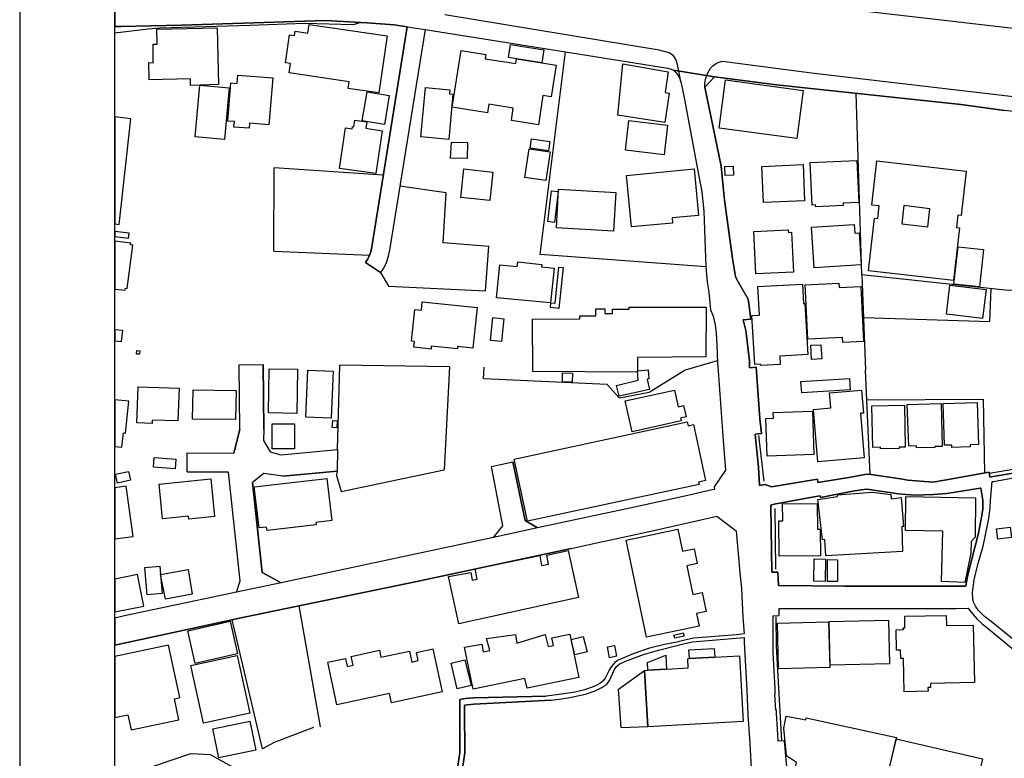
# Model space of a CAD drawing. Extents: x -10 to 410, y -24 to 273.
# Drawn here: x -10 to 93, y 84 to 161 of the extents above; entities that cross this region are included whole.
import ezdxf

# ---------------------------------------------------------------- set-up
doc = ezdxf.new("R2010")
doc.units = 0
for name, color, linetype in [('05_DM_LINE', 7, 'Continuous'), ('06_HOUSE_POLY', 160, 'Continuous'), ('07_HODO_POLY', 1, 'Continuous'), ('08_ROAD_LINE', 3, 'Continuous'), ('09_ROAD_POLY', 5, 'Continuous'), ('12_KASEN_LINE', 4, 'Continuous'), ('印刷レイアウト', 1, 'Continuous'), ('印刷用フレーム', 1, 'Continuous'), ('背景', 3, 'Continuous')]:
    doc.layers.add(name, color=color, linetype=linetype)

msp = doc.modelspace()

# ---------------------------------------------------------------- linework, layer by layer
at = {"layer": '05_DM_LINE', "color": 253}
for p, q in [((77.998857, 134.566635), (77.398376, 153.59407)), ((16.30357, 137.039353), (16.353352, 145.785417)), ((27.789001, 144.996318), (16.353352, 145.785417)), ((16.30357, 137.039353), (26.363249, 136.62129)), ((23.003764, 116.218918), (23.248882, 125.058861)), ((34.73328, 124.914339), (23.248882, 125.058861)), ((62.829068, 125.515853), (59.468722, 124.543302)), ((34.73328, 124.914339), (34.183443, 114.090194)), ((38.318247, 123.656535), (38.358382, 124.871448)), ((78.858236, 113.605813), (78.378851, 124.543302)), ((22.933484, 113.398763), (22.948126, 113.953423)), ((18.948197, 99.805105), (21.168906, 87.129221)), ((15.113117, 84.808949), (11.953965, 98.340251))]:
    msp.add_line(p, q, dxfattribs=at)
for points in [[(25.448231, 161.035476), (24.638634, 160.785362), (19.558496, 160.933846), (13.813455, 160.73472), (4.368037, 160.449466), (3.138654, 160.340084), (-0.352778, 159.922538)], [(61.618117, 135.398798), (44.253802, 136.695532), (46.908076, 157.968997)], [(27.513566, 134.805036), (28.343662, 133.363608), (38.503765, 132.879228), (38.868084, 137.519771), (34.08388, 137.92612), (34.398417, 143.156464), (29.528258, 143.871322)], [(98.798793, 124.543302), (98.673736, 132.836164), (93.028258, 132.930043), (77.998857, 134.566635), (78.378851, 124.543302)], [(78.168872, 130.066652), (91.413886, 129.640838), (91.538943, 133.094029)], [(59.468722, 124.543302), (55.6786, 122.19547), (52.568195, 121.625307), (51.289031, 123.058811), (38.32307, 123.656535)], [(78.518549, 121.42618), (90.708847, 121.488536), (90.833904, 113.746373)], [(12.398382, 101.246533), (12.768385, 102.426134), (11.548649, 113.84008)], [(22.933484, 113.398763), (23.388581, 111.816775), (34.183443, 114.090194)], [(20.49315, 87.043094), (16.348528, 85.480743), (15.113117, 84.808949)], [(12.008742, 82.875217), (9.668833, 84.179875), (7.583861, 84.285295), (-0.352778, 81.595709)]]:
    msp.add_lwpolyline(points, dxfattribs=at)
at = {"layer": '06_HOUSE_POLY', "color": 255}
for points in [[(7.584894, 154.422099), (7.564396, 155.117491), (3.249931, 155.00811), (3.199116, 156.844001), (3.664893, 156.789396), (3.664893, 158.758096), (4.069175, 158.762058), (4.034035, 160.344046), (10.384724, 160.469103), (10.499962, 154.519767), (7.584894, 154.422099)], [(27.339761, 153.648675), (24.104472, 154.11738), (24.209892, 154.824486), (17.909157, 155.738642), (18.05454, 156.734619), (17.529163, 156.812823), (17.954976, 159.742532), (18.484315, 159.66829), (18.554595, 160.117531), (19.879751, 159.929945), (20.009631, 160.812751), (28.20982, 159.625227), (27.339761, 153.648675)], [(44.424679, 156.804899), (45.908998, 156.566671), (45.384654, 153.226823), (44.54474, 153.359631), (44.069317, 150.297114), (41.224529, 150.738603), (41.429513, 152.054974), (38.859299, 152.453399), (38.7196, 151.566631), (35.024391, 152.144718), (35.954911, 158.094054), (38.55458, 157.687705), (38.4843, 157.234675), (41.679626, 156.734619), (41.75473, 157.219), (44.424679, 156.804899)], [(41.75473, 157.219), (40.939275, 157.347846), (41.149254, 158.718994), (44.63948, 158.172085), (44.424679, 156.804899), (41.75473, 157.219)], [(57.330006, 150.523801), (52.399386, 151.324441), (52.924763, 156.703441), (57.68933, 155.867489), (57.354466, 153.687777), (57.79475, 153.617497), (57.330006, 150.523801)], [(13.729395, 149.930039), (12.13466, 150.058885), (12.179618, 150.629221), (11.494044, 150.683826), (11.819261, 154.691678), (12.455054, 154.644824), (12.5243, 155.523668), (16.194188, 155.226873), (15.799725, 150.308827), (13.774353, 150.476775), (13.729395, 149.930039)], [(71.164993, 148.863609), (63.004768, 149.953465), (63.674666, 155.004148), (71.839715, 153.914292), (71.164993, 148.863609)], [(11.139544, 148.750266), (8.079955, 149.019845), (8.564335, 154.449487), (11.624958, 154.172157), (11.139544, 148.750266)], [(34.669891, 148.758017), (31.743971, 149.023634), (32.214743, 154.203335), (34.784096, 153.969069), (34.749989, 153.547217), (35.104317, 153.512077), (34.669891, 148.758017)], [(27.909063, 150.316751), (25.589825, 150.703463), (26.089708, 153.750305), (28.414975, 153.363593), (27.909063, 150.316751)], [(1.334802, 150.941691), (-0.352778, 151.129966), (-0.352778, 139.889653), (0.094568, 139.840043)], [(27.004725, 145.199406), (23.219599, 145.72685), (23.814395, 149.988605), (24.534075, 149.886975), (24.559397, 150.11349), (24.719594, 150.090063), (24.824152, 150.797169), (26.054568, 150.613546), (25.955005, 149.930039), (27.664978, 149.672173), (27.004725, 145.199406)], [(57.239228, 147.148641), (53.184523, 147.644735), (53.564345, 150.750316), (57.61905, 150.254222), (57.239228, 147.148641)], [(45.119038, 147.558952), (43.194263, 147.863498), (43.349464, 148.840183), (45.274239, 148.539426), (45.119038, 147.558952)], [(36.58967, 146.769853), (34.839734, 146.808955), (34.939297, 148.484649), (36.629806, 148.437796), (36.58967, 146.769853)], [(44.859277, 144.441657), (42.654244, 144.773764), (43.104346, 147.793218), (45.309551, 147.465073), (44.859277, 144.441657)], [(38.974537, 142.340149), (35.924767, 142.660371), (36.239132, 145.664322), (39.289936, 145.3441), (38.974537, 142.340149)], [(53.824105, 139.574426), (53.299761, 144.992528), (60.389596, 145.679997), (60.859334, 140.789339), (58.094645, 140.51976), (58.144427, 139.988527), (53.824105, 139.574426)], [(63.649345, 144.992528), (63.614205, 145.910474), (64.494082, 145.941652), (64.529222, 145.027668), (63.649345, 144.992528)], [(67.669771, 142.144812), (67.509747, 145.93769), (71.82404, 146.125275), (71.984237, 142.324474), (67.669771, 142.144812)], [(73.144373, 141.707285), (73.134726, 141.89866), (72.774369, 141.879195), (72.559395, 146.332326), (77.46969, 146.566764), (77.684492, 142.129137), (76.019477, 142.066608), (76.029123, 141.840093), (73.144373, 141.707285)], [(87.614118, 133.969084), (78.674784, 134.976774), (79.299725, 140.500296), (79.649402, 140.457232), (79.79978, 141.785489), (79.034108, 141.875233), (79.559485, 146.508025), (88.924632, 145.44952), (88.394432, 140.785377), (88.069215, 140.816728), (87.924693, 139.519822), (88.239231, 139.484682), (87.614118, 133.969084)], [(45.759653, 140.058807), (45.039973, 140.144762), (45.429613, 143.383152), (46.14447, 143.293235), (45.759653, 140.058807)], [(51.949112, 139.152574), (45.953956, 139.472968), (46.174787, 143.527673), (52.16977, 143.207279), (51.949112, 139.152574)], [(84.889564, 139.58235), (85.119008, 141.484559), (82.394454, 141.812705), (82.165011, 139.910495), (84.889564, 139.58235)], [(72.993994, 135.277531), (72.714769, 139.554961), (77.194255, 139.844005), (77.249893, 138.933811), (77.714808, 138.965161), (77.924787, 135.601887), (72.993994, 135.277531)], [(1.134642, 138.914346), (-0.352778, 139.108822), (-0.352778, 138.582756), (1.069185, 138.398787)], [(66.859313, 134.652591), (66.649334, 139.109683), (70.274264, 139.273669), (70.284082, 139.012014), (70.604476, 139.035441), (70.814282, 134.840176), (66.859313, 134.652591)], [(0.749825, 133.152596), (0.949124, 133.129169), (1.529278, 137.660503), (1.299662, 137.68772), (1.324122, 137.887019), (-0.352778, 138.101992), (-0.352778, 133.066813), (0.71968, 132.930043)], [(90.314384, 133.293156), (87.649258, 133.590123), (88.08489, 137.504096), (90.749844, 137.207301), (90.314384, 133.293156)], [(45.319198, 131.597997), (39.684399, 132.136982), (40.014612, 135.597925), (41.839823, 135.422225), (41.889605, 135.902644), (44.419855, 135.652702), (44.394362, 135.402588), (45.699192, 135.269779), (45.319198, 131.597997)], [(46.194252, 131.023699), (45.324193, 131.117406), (45.379831, 131.629175), (45.804612, 131.582322), (46.209927, 135.375199), (46.663991, 135.324556), (46.194252, 131.023699)], [(67.354373, 125.035434), (67.344554, 125.172205), (66.759749, 125.137065), (66.453997, 130.285415), (67.25481, 130.332269), (67.078937, 133.312793), (71.754793, 133.590123), (71.874855, 131.539258), (71.989232, 131.54322), (72.304631, 126.199532), (69.369065, 126.02366), (69.424703, 125.160491), (67.354373, 125.035434)], [(75.984337, 127.46905), (75.959877, 127.98857), (72.304631, 127.812698), (72.029195, 133.492455), (75.569203, 133.664365), (75.594697, 133.207373), (77.864153, 133.316755), (78.144412, 127.57447), (75.984337, 127.46905)], [(90.654243, 129.968983), (86.849479, 130.418224), (87.209836, 133.465066), (91.0146, 133.012036), (90.654243, 129.968983)], [(32.799721, 126.761944), (30.989151, 126.949529), (31.054607, 127.562756), (30.76453, 127.593934), (31.109212, 130.898642), (31.794786, 130.828362), (31.889526, 131.726843), (37.624921, 131.129119), (37.179643, 126.867536), (35.594554, 127.027561), (35.569233, 126.785371), (32.829004, 127.062701), (32.799721, 126.761944)], [(54.469716, 124.347965), (43.489163, 124.394819), (43.444204, 129.894741), (48.424779, 129.933843), (48.424779, 130.258027), (50.089794, 130.250275), (50.094617, 130.984597), (51.029271, 130.976846), (51.029271, 130.492466), (51.844553, 130.492466), (51.844553, 130.957381), (53.594661, 130.949457), (53.594661, 131.172183), (61.654118, 131.144794), (61.634653, 125.941667), (54.46472, 125.887062), (54.469716, 124.347965)], [(40.194274, 127.543292), (39.049641, 127.660425), (39.294759, 130.06269), (40.449211, 129.941767), (40.194274, 127.543292)], [(0.474562, 128.707389), (-0.352778, 128.796101), (-0.352778, 127.634587), (0.354328, 127.558794)], [(72.714769, 125.680012), (72.623991, 127.164331), (73.684391, 127.222898), (73.774308, 125.738578), (72.714769, 125.680012)], [(2.243963, 126.215207), (1.904277, 126.242424), (1.934421, 126.601747), (2.27428, 126.57832), (2.243963, 126.215207)], [(18.73908, 120.011968), (15.754766, 120.055032), (15.814366, 124.6799), (18.799714, 124.637009), (18.73908, 120.011968)], [(22.324046, 119.507951), (19.679591, 119.617505), (19.884747, 124.555016), (22.529202, 124.441672), (22.324046, 119.507951)], [(47.604329, 123.289288), (46.579069, 123.312714), (46.60439, 124.273551), (47.629823, 124.242546), (47.604329, 123.289288)], [(52.52427, 121.80893), (52.269505, 122.95718), (54.509679, 123.484625), (54.469716, 124.465099), (55.579036, 124.578442), (55.629852, 123.664459), (55.479473, 123.558694), (55.70995, 122.523787), (52.52427, 121.80893)], [(71.674695, 122.16033), (71.599592, 123.347854), (76.689376, 123.679961), (76.769474, 122.488647), (71.674695, 122.16033)], [(3.538974, 118.957425), (1.949063, 119.027705), (2.0848, 122.796984), (6.384623, 122.664347), (6.248886, 119.223041), (3.538974, 119.293321), (3.538974, 118.957425)], [(12.284005, 119.359812), (7.784021, 119.422168), (7.849478, 122.46901), (12.349462, 122.39873), (12.284005, 119.359812)], [(53.889562, 118.08237), (53.174704, 121.32455), (58.334941, 122.457297), (58.729404, 120.699609), (59.288888, 120.824666), (59.554677, 119.637142), (58.974523, 119.512085), (59.038946, 119.218907), (53.889562, 118.08237)], [(73.354351, 114.937687), (72.909073, 120.437782), (74.724466, 120.590055), (74.599581, 122.172043), (77.96475, 122.441794), (78.159054, 120.047108), (77.844689, 120.023682), (78.22451, 115.332151), (73.354351, 114.937687)], [(0.534162, 117.97695), (0.748964, 117.953524), (1.094679, 121.285276), (-0.352778, 121.435482), (-0.352778, 116.543446), (0.384645, 116.469032)], [(79.939307, 116.297122), (79.934484, 116.469032), (79.123853, 116.449395), (79.034108, 120.816743), (82.454054, 120.879099), (82.529157, 116.465243), (81.884752, 116.453529), (81.889575, 116.340186), (79.939307, 116.297122)], [(83.734252, 116.398752), (83.729428, 116.613382), (82.92965, 116.578242), (82.734313, 120.949379), (86.319279, 121.035506), (86.424699, 116.554815), (85.644385, 116.539312), (85.64938, 116.433892), (83.734252, 116.398752)], [(87.434456, 116.441816), (87.424638, 116.691585), (86.654142, 116.664369), (86.498941, 121.054799), (90.074089, 121.164353), (90.203969, 116.754286), (89.349585, 116.726725), (89.359231, 116.504172), (87.434456, 116.441816)], [(68.064407, 115.511985), (67.919885, 119.469021), (68.709846, 119.500372), (68.689347, 120.113599), (72.794868, 120.257948), (72.958854, 115.687684), (68.064407, 115.511985)], [(18.498957, 116.285409), (16.144406, 116.285409), (16.144406, 118.914361), (18.498957, 118.914361), (18.498957, 116.285409)], [(22.909024, 118.50026), (22.44428, 118.5354), (22.498885, 119.254047), (22.964662, 119.215118), (22.909024, 118.50026)], [(42.924684, 108.703442), (41.524253, 115.219151), (59.669743, 119.117622), (59.754837, 118.722814), (60.339814, 118.847871), (61.604336, 112.96916), (60.854339, 112.808963), (60.909116, 112.558849), (42.924684, 108.703442)], [(5.964666, 114.203537), (3.68453, 114.383027), (3.764628, 115.398641), (6.044765, 115.219151), (5.964666, 114.203537)], [(-0.075275, 112.683906), (-0.285254, 113.617527), (1.069185, 113.929997), (1.284159, 112.992586), (-0.075275, 112.683906)], [(7.409022, 108.910493), (7.373882, 109.2426), (4.654152, 108.957346), (4.279153, 112.593989), (9.703973, 113.148649), (10.109288, 109.184033), (7.409022, 108.910493)], [(15.599565, 107.722968), (15.559429, 108.082292), (14.764473, 107.992375), (14.269413, 112.312869), (21.884625, 113.187923), (22.394499, 108.762009), (20.724489, 108.574596), (20.754806, 108.304845), (15.599565, 107.722968)], [(0.829062, 112.375225), (-0.352778, 112.209172), (-0.352778, 106.831722), (1.554599, 107.093894)], [(74.224582, 105.047163), (74.089707, 106.777634), (73.854407, 106.757997), (73.359347, 110.973071), (75.419858, 111.285541), (75.419858, 111.469165), (79.054606, 111.734782), (81.024339, 111.488458), (81.049661, 111.043351), (82.119019, 111.183911), (82.339677, 108.152572), (82.1688, 108.132935), (82.239252, 105.535333), (74.224582, 105.047163)], [(69.328929, 105.012023), (69.274325, 108.738582), (69.689286, 108.742372), (69.663965, 110.504194), (73.299746, 110.56655), (73.344705, 107.851815), (73.59947, 107.859738), (73.644428, 105.078513), (69.328929, 105.012023)], [(88.779249, 102.269727), (86.3446, 102.359644), (86.489122, 107.664402), (82.574116, 107.726758), (82.589791, 111.293121), (89.913892, 111.148771), (89.854464, 107.027748), (89.453971, 106.578507), (89.399367, 105.347919), (88.779249, 102.269727)], [(55.404198, 96.511938), (53.259626, 106.703564), (58.689441, 107.848025), (59.174683, 105.543256), (60.399242, 105.79716), (60.729454, 104.250312), (59.634603, 104.019835), (60.264539, 101.023636), (61.229338, 101.226896), (61.649295, 99.21496), (60.629719, 99.000331), (60.909116, 97.672247), (55.404198, 96.511938)], [(92.248977, 106.797271), (92.114102, 107.902458), (93.529175, 108.082292), (93.67473, 106.976761), (92.248977, 106.797271)], [(35.708931, 97.933729), (34.623899, 102.894667), (36.989129, 103.324615), (37.129861, 102.511917), (37.639563, 102.613547), (37.424761, 103.683938), (44.199197, 105.090226), (44.40418, 104.039472), (45.139536, 104.199325), (44.939376, 105.125366), (47.194191, 105.617326), (48.2744, 100.683949), (35.708931, 97.933729)], [(74.139488, 102.375146), (72.939389, 102.394784), (72.974529, 104.734692), (74.174628, 104.715055), (74.139488, 102.375146)], [(75.429677, 102.38307), (74.384607, 102.38686), (74.394425, 104.664412), (75.439323, 104.660278), (75.429677, 102.38307)], [(4.418852, 103.11343), (4.594552, 101.117342), (3.024277, 100.976782), (2.774335, 103.851714), (4.34461, 103.992619), (4.418852, 103.11343)], [(4.418852, 103.11343), (7.344599, 103.637085), (7.754738, 101.047062), (4.954047, 100.508249), (4.418852, 103.11343)], [(2.01452, 103.094138), (-0.352778, 102.632495), (-0.352778, 99.197735), (2.66392, 99.785468)], [(8.06428, 93.769642), (7.288961, 97.183732), (11.73434, 98.191767), (12.509658, 94.777677), (8.06428, 93.769642)], [(69.239185, 93.222906), (69.128769, 98.011933), (74.503807, 98.13699), (74.614223, 93.347963), (69.239185, 93.222906)], [(74.659009, 93.590153), (74.554622, 98.16834), (80.769402, 98.3089), (80.873961, 93.726923), (74.659009, 93.590153)], [(82.413919, 90.797214), (82.349495, 94.297087), (82.069237, 94.293297), (82.049772, 95.180065), (81.628781, 95.168351), (81.58968, 97.308789), (82.339677, 97.324637), (82.33382, 97.519973), (82.503836, 97.523763), (82.479376, 98.734714), (86.844656, 98.816707), (86.864121, 97.750106), (89.668773, 97.804883), (89.784012, 91.761841), (85.174646, 91.672268), (85.184465, 91.258168), (84.918848, 91.254034), (84.929527, 90.847857), (82.413919, 90.797214)], [(37.224601, 91.054907), (36.304588, 95.464974), (38.123943, 95.805005), (38.274322, 95.000231), (38.964719, 95.133211), (38.614181, 96.394805), (41.659128, 96.797192), (41.799688, 95.902501), (44.759714, 96.808906), (45.083898, 95.539388), (45.639591, 95.660311), (45.469576, 96.441659), (47.344569, 96.840256), (48.293865, 92.312712), (42.869046, 91.17204), (42.654244, 92.191789), (37.224601, 91.054907)], [(47.894406, 94.668123), (47.503733, 96.273538), (48.774284, 96.582218), (49.163924, 94.976804), (47.894406, 94.668123)], [(58.364224, 96.410308), (58.27913, 96.750339), (59.253748, 96.984606), (59.333846, 96.644919), (58.364224, 96.410308)], [(1.344621, 86.812617), (6.354479, 87.867505), (5.889563, 90.074433), (6.444223, 90.187777), (5.279264, 95.703375), (-0.352778, 94.513783), (-0.352778, 88.093848), (1.014581, 88.383236)], [(22.939341, 89.441569), (21.98436, 93.894699), (23.83386, 94.30501), (24.019378, 93.465096), (24.639495, 93.598077), (24.439335, 94.512061), (27.38472, 95.152504), (27.543883, 94.422144), (30.539049, 95.062931), (30.784167, 93.92226), (31.449071, 94.06282), (31.264586, 94.922027), (32.989201, 95.293408), (33.954, 90.78929), (28.649242, 89.648619), (28.439435, 90.61738), (22.939341, 89.441569)], [(51.519508, 94.37529), (51.293854, 95.504248), (52.02921, 95.652732), (52.259687, 94.51964), (51.519508, 94.37529)], [(62.559489, 94.422144), (59.899358, 94.27366), (59.844581, 95.203491), (62.509707, 95.351975), (62.559489, 94.422144)], [(8.929515, 87.492334), (7.619001, 93.555013), (12.479342, 94.609557), (13.793818, 88.547222), (8.929515, 87.492334)], [(35.559414, 91.109684), (34.899334, 93.793069), (36.344552, 94.148603), (36.998947, 91.465218), (35.559414, 91.109684)], [(62.559489, 94.422144), (65.149339, 94.566838), (65.534157, 87.672168), (55.524259, 87.109584), (55.189396, 93.047206), (55.538901, 93.066843), (57.503811, 93.179842), (59.78412, 93.309033), (59.729343, 94.261947), (59.899358, 94.27366), (62.559489, 94.422144)], [(57.503811, 93.179842), (55.538901, 93.066843), (55.494115, 93.88712), (57.424746, 94.65262), (57.503811, 93.179842)], [(55.524259, 87.109584), (52.734249, 87.012088), (52.474489, 91.059041), (55.189396, 93.047206), (55.524259, 87.109584)], [(80.288984, 80.578372), (70.979475, 82.777721), (71.123996, 83.359597), (70.083922, 84.058952), (69.80952, 86.972814), (70.054639, 88.234752), (72.114117, 87.863715), (72.154252, 88.074555), (81.604321, 85.98476), (80.288984, 80.578372)], [(10.538892, 83.879118), (9.918774, 86.914247), (13.788995, 87.707308), (14.413935, 84.680103), (10.538892, 83.879118)], [(88.493995, 75.969179), (80.079005, 77.742369), (80.234207, 78.492367), (79.89452, 78.562646), (81.574177, 85.84799), (90.649247, 83.758195), (90.409124, 82.726733), (90.989106, 82.601676), (90.588786, 80.750282), (90.104405, 80.851912), (89.753867, 79.199645), (90.199146, 79.101804), (89.79383, 77.183919), (89.34459, 77.277626), (89.173713, 76.476986), (88.623876, 76.594119), (88.493995, 75.969179)]]:
    msp.add_lwpolyline(points, close=True, dxfattribs=at)
at = {"layer": '07_HODO_POLY', "color": 253}
for points in [[(94.198212, 161.715194), (113.29386, 159.63694), (118.698181, 159.000286), (119.1786, 158.94172), (125.343598, 158.168296), (153.454027, 154.765919), (153.383747, 154.476876), (153.298825, 154.230724), (153.193233, 154.039349), (153.063353, 153.898789), (152.89351, 153.793197), (152.718671, 153.750305), (152.454088, 153.715165), (152.454088, 153.715165), (152.028274, 153.703452), (68.11815, 163.371423)], [(-0.352778, 162.015089), (-0.352778, 160.607251), (0.258727, 160.625338), (6.633704, 160.746433), (21.748888, 161.230813), (26.068349, 161.000336), (28.928639, 160.789324), (30.29393, 160.593987), (32.173747, 160.316657), (47.553687, 157.863577), (57.653156, 156.226812), (57.978373, 156.144819), (58.223492, 156.019762), (58.50375, 155.765858), (58.683412, 155.523668), (58.868069, 155.230835), (59.013624, 154.816734), (58.794861, 155.930017), (58.693231, 156.445576), (58.568346, 156.910491), (58.403153, 157.281528), (58.223492, 157.53147), (57.993015, 157.699418), (57.77339, 157.836188), (56.743134, 158.136945), (34.243043, 161.836289)], [(92.948159, 151.789357), (88.123992, 152.480787), (88.068354, 152.469074), (69.039025, 154.480665), (62.543814, 155.336255), (61.523376, 154.238647), (61.523376, 154.679964), (61.63362, 155.191733), (61.736283, 155.46114), (61.843598, 155.750355), (62.128852, 156.226812), (62.353472, 156.484677), (62.628735, 156.683804), (62.933454, 156.840039), (63.218708, 156.929956), (63.454008, 156.961134), (63.663987, 156.953383), (63.883784, 156.918243), (72.708912, 155.754145), (72.708912, 155.754145), (97.778183, 152.801009)]]:
    msp.add_lwpolyline(points, dxfattribs=at)
at = {"layer": '08_ROAD_LINE', "color": 253}
for p, q in [((25.92865, 135.851828), (27.513566, 134.805036)), ((12.688459, 125.105714), (15.188392, 125.160491)), ((12.758739, 118.308713), (12.688459, 125.105714)), ((15.258672, 118.336274), (15.188392, 125.160491)), ((12.758739, 118.308713), (12.113128, 115.839958)), ((7.223504, 113.87522), (7.238146, 115.875442)), ((7.238146, 115.875442), (12.113128, 115.839958)), ((17.043921, 115.660468), (23.003764, 116.218918)), ((23.003764, 116.218918), (22.948126, 113.953423)), ((39.148343, 114.453307), (41.368018, 114.933898)), ((7.223504, 113.87522), (11.548649, 113.84008)), ((17.253727, 113.4184), (22.948126, 113.953423)), ((47.503733, 105.844013), (50.008662, 106.406597))]:
    msp.add_line(p, q, dxfattribs=at)
for points in [[(30.29393, 160.593987), (28.928639, 160.789324), (26.068349, 161.000336), (21.748888, 161.230813), (6.633704, 160.746433), (0.258727, 160.625338), (-0.352778, 160.607251)], [(30.29393, 160.593987), (26.579084, 137.47688), (26.473492, 136.976824), (26.363249, 136.62129), (26.289007, 136.429915), (26.178592, 136.230789), (25.92865, 135.851828)], [(32.173747, 160.316657), (28.44822, 137.137021), (28.31834, 136.496406), (28.153148, 135.980675), (28.013622, 135.629103), (27.813462, 135.254104), (27.513566, 134.805036)], [(32.173747, 160.316657), (47.553687, 157.863577), (57.653156, 156.226812), (57.978373, 156.144819), (58.223492, 156.019762), (58.50375, 155.765858), (58.683412, 155.523668), (58.868069, 155.230835), (59.013624, 154.816734)], [(122.148272, 148.519789), (112.164041, 149.699562), (92.948159, 151.789357), (88.123992, 152.480787), (88.068354, 152.469074), (69.039025, 154.480665), (62.543814, 155.336255), (61.523376, 154.238647)], [(59.013624, 154.816734), (59.213784, 153.824547), (59.413944, 152.76208), (60.753742, 145.640895), (61.208839, 143.269808), (61.318221, 142.254194), (61.413995, 141.246331), (61.618117, 135.398798), (61.7635, 133.773747), (61.954013, 132.738496), (62.123857, 130.886929), (62.348477, 130.33623), (62.558455, 129.519743), (62.648372, 129.031573), (62.698154, 128.410422), (62.773429, 127.195509), (62.838714, 125.281586), (62.908133, 124.476812), (63.403193, 117.621417), (63.678628, 114.04334), (62.483352, 112.289442), (62.523315, 112.043118), (62.293872, 111.976972), (59.413944, 111.339974), (54.133647, 110.176221), (43.96872, 107.988585)], [(61.523376, 154.238647), (63.23335, 145.961289), (63.443328, 143.79329), (63.588711, 142.387002), (64.413984, 136.281604), (64.74299, 134.363547), (64.878727, 134.070542), (66.048682, 132.011925), (66.12878, 131.512042), (66.343582, 129.898703), (65.543803, 129.8205), (65.8232, 128.703427), (66.198199, 125.515853), (66.218697, 124.789282), (66.893419, 124.851811), (67.283059, 119.441805), (67.468578, 117.887033), (66.789033, 117.84397), (66.988159, 116.093861), (67.143533, 114.36339), (67.258771, 112.441715)], [(73.378811, 112.750396), (76.633738, 113.293343), (78.283077, 113.605813), (78.718709, 113.625106), (82.02824, 113.140725), (82.793913, 112.996376), (85.443191, 112.808963), (86.663961, 113.0043), (90.164006, 113.636819), (91.338783, 113.828366), (91.423705, 113.328483), (91.75874, 113.38705), (99.228396, 114.656567), (101.69319, 114.894968), (108.188401, 115.449628), (113.798739, 116.090072), (117.458808, 116.554815), (118.073069, 117.1801), (118.329039, 118.230854), (119.488142, 123.808808), (119.608375, 124.336252), (119.393401, 124.386895), (119.748935, 125.95338)], [(15.258672, 118.336274), (15.238174, 117.156673), (15.918925, 115.965015), (17.043921, 115.660468)], [(43.96872, 107.988585), (42.658034, 108.785436), (41.368018, 114.933898)], [(12.398382, 101.246533), (12.768385, 102.426134), (11.548649, 113.84008)], [(17.253727, 113.4184), (15.263496, 113.711233), (14.079072, 112.769689)], [(39.363144, 107.000187), (40.328977, 108.199425), (39.148343, 114.453307)], [(99.73827, 91.543077), (91.553585, 98.156627), (90.853369, 98.683727), (90.203969, 99.328304), (89.903212, 99.769965), (89.708908, 100.218861), (89.633633, 100.578529), (89.588847, 101.20347), (89.75869, 102.535343), (90.153153, 104.148682), (90.698168, 106.094127), (90.963784, 107.269938), (91.289001, 108.969059), (91.443342, 110.101807), (91.473486, 110.875231), (91.643502, 112.851682), (91.798703, 112.875109), (99.208931, 114.230754)], [(17.093703, 102.2463), (15.088829, 103.328404), (14.079072, 112.769689)], [(67.258771, 112.441715), (67.843576, 112.543346), (68.508652, 112.289442), (73.318178, 113.101796), (73.378811, 112.750396)], [(87.903162, 101.890766), (88.883636, 101.871474), (89.033153, 102.73068), (89.158038, 103.359755), (90.233252, 107.441848), (90.539004, 109.10583), (90.663889, 109.929896), (90.673707, 110.898657), (90.458906, 112.168175), (90.393449, 112.156462), (86.883758, 111.609725), (85.493145, 111.511884), (83.553556, 111.429891), (82.628893, 111.504305), (81.818262, 111.566661), (78.508731, 112.051042), (77.898432, 111.996265), (76.823218, 111.820565), (73.638572, 111.203548)], [(73.638572, 111.203548), (73.61325, 111.359611), (73.148334, 111.293121), (68.803552, 110.480767), (68.428554, 110.379137)], [(68.428554, 110.379137), (68.483331, 107.906592), (68.543792, 103.355621), (69.188369, 103.363544), (69.238151, 101.93383), (76.218604, 101.879053), (87.903162, 101.890766)], [(50.008662, 106.406597), (54.728442, 107.410498), (59.413944, 108.461252), (62.763611, 109.215039), (64.788982, 107.683694), (65.198088, 103.293264), (65.348466, 101.636863), (65.513658, 98.62516), (65.63372, 96.879186), (64.838764, 96.785479), (60.313459, 96.418232), (59.413944, 96.211182), (58.573169, 96.012055), (57.298656, 95.769865), (55.71374, 95.387115), (54.013585, 94.785257), (53.108386, 94.41043), (52.443311, 94.125176), (52.093633, 93.859559), (51.693313, 93.426166), (51.493153, 93.078556), (51.073196, 92.226929), (50.903181, 91.996452), (50.51354, 91.683982), (50.1239, 91.445581), (49.713761, 91.265747), (48.898307, 90.996341), (47.928685, 90.75415), (46.233354, 90.496457), (44.878742, 90.320413)], [(39.363144, 107.000187), (30.14338, 105.015812), (17.093703, 102.2463)], [(47.503733, 105.844013), (31.329009, 102.38686), (13.218659, 98.613447), (-0.352778, 95.691317)], [(12.398382, 101.246533), (0.648367, 98.754007), (-0.352778, 98.535588)], [(70.218625, 81.719043), (69.868087, 85.664366), (69.213691, 85.609589), (69.138588, 86.918381), (69.043848, 88.519661), (69.018526, 88.859692), (68.958926, 88.855903), (68.843688, 90.496457), (68.903288, 90.500247), (68.878828, 91.105895), (68.683491, 94.918237), (68.683491, 96.109551), (68.683491, 98.781567), (69.328929, 98.808784), (69.313426, 99.535354), (87.858375, 99.539488), (89.13375, 99.558781), (89.26363, 99.379291), (90.038949, 98.445671), (90.598604, 97.933729), (91.058525, 97.590253), (99.178615, 90.85957)], [(45.353476, 89.933873), (46.238177, 90.02379), (47.188334, 90.16435), (48.993047, 90.555024), (50.008662, 90.906424), (50.728342, 91.250244), (51.223574, 91.613702), (51.508656, 91.968891), (51.863156, 92.738525), (52.039029, 93.129199), (52.258653, 93.441669), (52.528232, 93.68007), (53.188312, 94.019756), (55.198181, 94.754251), (56.788954, 95.215205), (58.59849, 95.660311), (59.413944, 95.859782), (60.23336, 96.055119), (64.818266, 96.433735), (65.638543, 96.504015), (65.638543, 96.004131), (65.908122, 90.92985), (66.02336, 88.387025), (66.233339, 85.379112), (66.398359, 82.136933)], [(37.953928, 68.816816), (37.643525, 69.62538), (37.573073, 69.910289), (36.803611, 73.254099), (35.983333, 75.304964), (35.823136, 75.535441), (35.353398, 76.054961), (35.039033, 76.781532), (35.063321, 77.18013), (35.153238, 78.785544), (35.258657, 80.664499), (35.813318, 84.418275), (35.833816, 88.933762), (35.838812, 89.359576), (35.823136, 89.98865), (36.398295, 90.101994), (37.293848, 90.16435), (44.878742, 90.320413)], [(45.353476, 89.933873), (37.289025, 89.480843), (36.318197, 89.406429), (36.318197, 88.933762), (36.353337, 84.379346), (35.798676, 80.644862), (35.593693, 77.144645), (35.579051, 76.843888), (36.41397, 75.539231), (37.283168, 73.414296), (38.048668, 70.016054), (38.103445, 69.773863)]]:
    msp.add_lwpolyline(points, dxfattribs=at)
at = {"layer": '09_ROAD_POLY', "color": 7}
for points in [[(-0.352778, 170.61422), (-0.352778, 160.607251), (0.258727, 160.625338), (6.633704, 160.746433), (21.748888, 161.230813), (26.068349, 161.000336), (28.928639, 160.789324), (30.29393, 160.593987), (32.173747, 160.316657), (47.553687, 157.863577), (57.653156, 156.226812), (57.978373, 156.144819), (58.223492, 156.019762), (62.543814, 155.336255), (69.039025, 154.480665), (88.068354, 152.469074), (88.123992, 152.480787), (92.948159, 151.789357)], [(99.228396, 114.656567), (91.75874, 113.38705), (91.423705, 113.328483), (91.338783, 113.828366), (90.164006, 113.636819), (86.663961, 113.0043), (85.443191, 112.808963), (82.793913, 112.996376), (82.02824, 113.140725), (78.718709, 113.625106), (78.283077, 113.605813), (76.633738, 113.293343), (73.378811, 112.750396), (73.318178, 113.101796), (68.508652, 112.289442), (67.843576, 112.543346), (67.258771, 112.441715), (67.143533, 114.36339), (66.988159, 116.093861), (66.789033, 117.84397), (67.468578, 117.887033), (67.283059, 119.441805), (66.893419, 124.851811), (66.218697, 124.789282), (66.198199, 125.515853), (65.8232, 128.703427), (65.543803, 129.8205), (66.343582, 129.898703), (66.12878, 131.512042), (66.048682, 132.011925), (64.878727, 134.070542), (64.74299, 134.363547), (64.413984, 136.281604), (63.588711, 142.387002), (63.443328, 143.79329), (63.23335, 145.961289), (61.523376, 154.238647), (62.543814, 155.336255), (58.223492, 156.019762), (58.50375, 155.765858), (58.683412, 155.523668), (58.868069, 155.230835), (59.013624, 154.816734), (59.213784, 153.824547), (59.413944, 152.76208), (60.753742, 145.640895), (61.208839, 143.269808), (61.318221, 142.254194), (61.413995, 141.246331), (61.618117, 135.398798), (61.7635, 133.773747), (61.954013, 132.738496), (62.123857, 130.886929), (62.348477, 130.33623), (62.558455, 129.519743), (62.648372, 129.031573), (62.698154, 128.410422), (62.773429, 127.195509), (62.838714, 125.281586), (62.908133, 124.476812), (63.403193, 117.621417), (63.678628, 114.04334), (62.483352, 112.289442), (62.523315, 112.043118), (62.293872, 111.976972), (59.413944, 111.339974), (54.133647, 110.176221), (43.96872, 107.988585), (39.363144, 107.000187), (30.14338, 105.015812), (17.093703, 102.2463), (12.399243, 101.250323), (12.398382, 101.246533), (0.648367, 98.754007), (-0.352778, 98.535588), (-0.352778, 95.691317), (13.218659, 98.613447), (31.329009, 102.38686), (47.503733, 105.844013), (50.008662, 106.406597), (54.728442, 107.410498), (59.413944, 108.461252), (62.763611, 109.215039), (64.788982, 107.683694), (65.198088, 103.293264), (65.348466, 101.636863), (65.513658, 98.62516), (65.63372, 96.879186), (64.838764, 96.785479), (60.313459, 96.418232), (59.413944, 96.211182), (58.573169, 96.012055), (57.298656, 95.769865), (55.71374, 95.387115), (54.013585, 94.785257), (53.108386, 94.41043), (52.443311, 94.125176), (52.093633, 93.859559), (51.693313, 93.426166), (51.493153, 93.078556), (51.073196, 92.226929), (50.903181, 91.996452), (50.51354, 91.683982), (50.1239, 91.445581), (49.713761, 91.265747), (48.898307, 90.996341), (47.928685, 90.75415), (46.233354, 90.496457), (44.878742, 90.320413), (37.293848, 90.16435), (36.398295, 90.101994), (35.823136, 89.98865), (35.838812, 89.359576), (35.833816, 88.933762), (35.813318, 84.418275), (35.258657, 80.664499)], [(99.73827, 91.543077), (91.553585, 98.156627), (90.853369, 98.683727), (90.203969, 99.328304), (89.903212, 99.769965), (89.708908, 100.218861), (89.633633, 100.578529), (89.588847, 101.20347), (89.75869, 102.535343), (90.153153, 104.148682), (90.698168, 106.094127), (90.963784, 107.269938), (91.289001, 108.969059), (91.443342, 110.101807), (91.473486, 110.875231), (91.643502, 112.851682), (91.798703, 112.875109), (99.208931, 114.230754)], [(70.218625, 81.719043), (69.868087, 85.664366), (69.213691, 85.609589), (69.138588, 86.918381), (69.043848, 88.519661), (69.018526, 88.859692), (68.958926, 88.855903), (68.843688, 90.496457), (68.903288, 90.500247), (68.878828, 91.105895), (68.683491, 94.918237), (68.683491, 96.109551), (68.683491, 98.781567), (69.328929, 98.808784), (69.313426, 99.535354), (87.858375, 99.539488), (89.13375, 99.558781), (89.26363, 99.379291), (90.038949, 98.445671), (90.598604, 97.933729), (91.058525, 97.590253), (99.178615, 90.85957)], [(35.798676, 80.644862), (36.353337, 84.379346), (36.318197, 88.933762), (36.318197, 89.406429), (37.289025, 89.480843), (45.353476, 89.933873), (46.238177, 90.02379), (47.188334, 90.16435), (48.993047, 90.555024), (50.008662, 90.906424), (50.728342, 91.250244), (51.223574, 91.613702), (51.508656, 91.968891), (51.863156, 92.738525), (52.039029, 93.129199), (52.258653, 93.441669), (52.528232, 93.68007), (53.188312, 94.019756), (55.198181, 94.754251), (56.788954, 95.215205), (58.59849, 95.660311), (59.413944, 95.859782), (60.23336, 96.055119), (64.818266, 96.433735), (65.638543, 96.504015), (65.638543, 96.004131), (65.908122, 90.92985), (66.02336, 88.387025), (66.233339, 85.379112), (66.398359, 82.136933)]]:
    msp.add_lwpolyline(points, dxfattribs=at)
for points in [[(30.29393, 160.593987), (32.173747, 160.316657), (28.44822, 137.137021), (28.31834, 136.496406), (28.153148, 135.980675), (28.013622, 135.629103), (27.813462, 135.254104), (27.513566, 134.805036), (25.92865, 135.851828), (26.178592, 136.230789), (26.289007, 136.429915), (26.363249, 136.62129), (26.473492, 136.976824), (26.579084, 137.47688), (30.29393, 160.593987)], [(12.688459, 125.105714), (15.188392, 125.160491), (15.258672, 118.336274), (15.238174, 117.156673), (15.918925, 115.965015), (17.043921, 115.660468), (23.003764, 116.218918), (22.948126, 113.953423), (17.253727, 113.4184), (15.263496, 113.711233), (14.079072, 112.769689), (15.088829, 103.328404), (17.093703, 102.2463), (12.399243, 101.250323), (12.768385, 102.426134), (11.548649, 113.84008), (7.223504, 113.87522), (7.238146, 115.875442), (12.113128, 115.839958), (12.758739, 118.308713), (12.688459, 125.105714)], [(39.148343, 114.453307), (41.368018, 114.933898), (42.658034, 108.785436), (43.96872, 107.988585), (39.363144, 107.000187), (40.328977, 108.199425), (39.148343, 114.453307)], [(68.803552, 110.480767), (73.148334, 111.293121), (73.61325, 111.359611), (73.638572, 111.203548), (76.823218, 111.820565), (77.898432, 111.996265), (78.508731, 112.051042), (81.818262, 111.566661), (82.628893, 111.504305), (83.553556, 111.429891), (85.493145, 111.511884), (86.883758, 111.609725), (90.393449, 112.156462), (90.458906, 112.168175), (90.673707, 110.898657), (90.663889, 109.929896), (90.539004, 109.10583), (90.233252, 107.441848), (89.158038, 103.359755), (89.033153, 102.73068), (88.883636, 101.871474), (87.903162, 101.890766), (76.218604, 101.879053), (69.238151, 101.93383), (69.188369, 103.363544), (68.543792, 103.355621), (68.483331, 107.906592), (68.428554, 110.379137)]]:
    msp.add_lwpolyline(points, close=True, dxfattribs=at)
at = {"layer": '12_KASEN_LINE', "color": 7}
for p, q in [((67.740224, 112.883032), (67.18453, 117.70341)), ((68.979424, 103.679804), (68.896398, 110.03945))]:
    msp.add_line(p, q, dxfattribs=at)
for points in [[(91.352391, 113.754297), (99.728452, 115.144737), (117.201976, 116.968915)], [(68.960821, 98.652721), (69.013531, 95.574528), (69.249864, 91.218894), (69.564402, 85.63715)]]:
    msp.add_lwpolyline(points, dxfattribs=at)
at = {"layer": '印刷レイアウト', "color": 7}
for points in [[(-10.309448, -23.852808), (409.661817, -23.852808), (409.632878, 273.147152), (-10.338387, 273.147152)], [(399.647269, -0.352433), (-0.353122, -0.352433), (-0.353122, 249.647122), (399.647269, 249.647122)]]:
    msp.add_lwpolyline(points, close=True, dxfattribs=at)
at = {"layer": '印刷用フレーム', "color": 7}
msp.add_lwpolyline([(399.647268, -0.352778), (-0.352778, -0.352778), (-0.352778, 249.647122), (399.647268, 249.647122)], close=True, dxfattribs=at)
msp.add_lwpolyline([(399.647268, -0.352778), (-0.352778, -0.352778), (-0.352778, 249.647122), (399.647268, 249.647122)], close=True, dxfattribs=at)
at = {"layer": '背景', "color": 7}
msp.add_lwpolyline([(399.647268, -0.352778), (-0.352778, -0.352778), (-0.352778, 249.647122), (399.647268, 249.647122)], close=True, dxfattribs=at)

doc.saveas('drawing.dxf')
